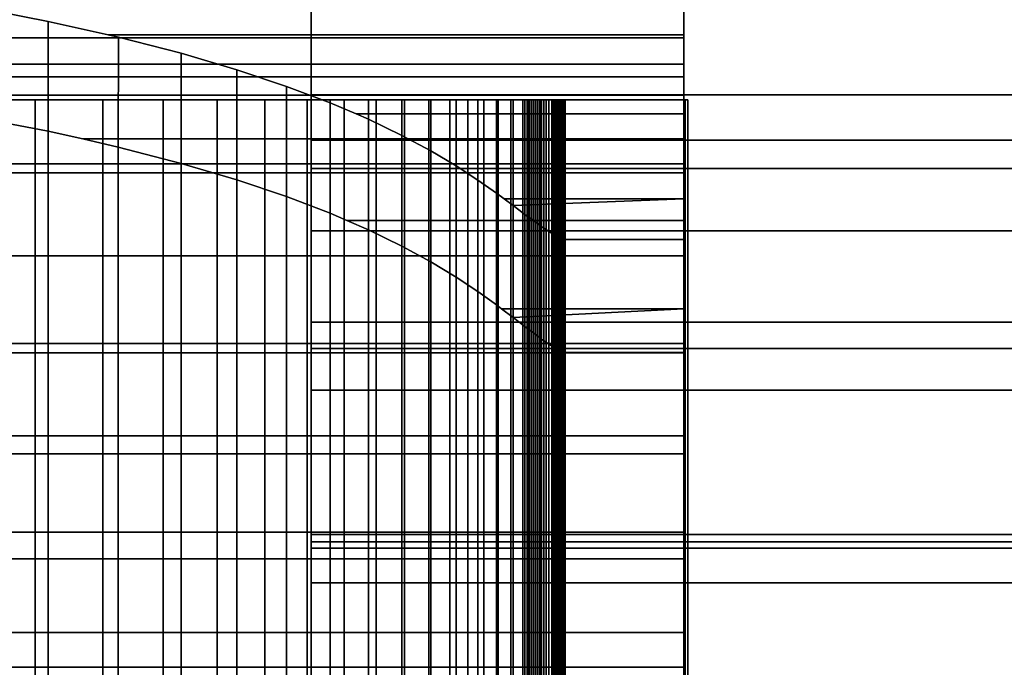
# Model space of a CAD drawing. Units: metres. Extents: x 0.581 to 1.26, y -0.09 to 0.536.
# Drawn here: x 1.105 to 1.129, y 0.411 to 0.427 of the extents above; entities that cross this region are included whole.
import ezdxf
from ezdxf.enums import TextEntityAlignment as Align

# ---------------------------------------------------------------- set-up
doc = ezdxf.new("R2010")
doc.units = ezdxf.units.M
doc.header["$MEASUREMENT"] = 0
for name, color, linetype in [('-Twist opěrák', 7, 'Continuous'), ('-Twist plast', 7, 'Continuous'), ('72_OFML_OFFICE_D3_ANY', 7, 'Continuous')]:
    doc.layers.add(name, color=color, linetype=linetype)
doc.styles.add('PXCAD_STANDARD', font='txt')

# ---------------------------------------------------------------- blocks, each defined once
blk = doc.blocks.new('d31f093e-e50e-48b1-afc9-04fb3802647e')
at = {"layer": '-Twist opěrák'}
for points, invisible_edges in [([(216.411, 200.715, 1041.14), (196.411, 200.715, 1041.14), (196.411, 180.767, 998.864)], 13), ([(216.411, 180.767, 998.864), (216.411, 200.715, 1041.14), (196.411, 180.767, 998.864)], 2), ([(196.411, 175.172, 985.414), (196.411, 180.767, 998.864), (196.411, 200.715, 1041.14)], 12), ([(196.411, 164.552, 958.685), (196.411, 175.172, 985.414), (196.411, 200.715, 1041.14)], 15), ([(196.411, 145.083, 901.869), (196.411, 164.552, 958.685), (196.411, 200.715, 1041.14)], 15), ([(196.411, 114.718, 755.087), (196.411, 145.083, 901.869), (196.411, 200.715, 1041.14)], 15), ([(196.411, 148.231, 836.716), (196.411, 114.718, 755.087), (196.411, 200.715, 1041.14)], 15), ([(196.411, 152.768, 855.664), (196.411, 148.231, 836.716), (196.411, 200.715, 1041.14)], 14), ([(196.411, 157.284, 872.544), (196.411, 152.768, 855.664), (196.411, 200.715, 1041.14)], 14), ([(196.411, 161.474, 886.888), (196.411, 157.284, 872.544), (196.411, 200.715, 1041.14)], 14), ([(196.411, 169.619, 913.86), (196.411, 161.474, 886.888), (196.411, 200.715, 1041.14)], 15), ([(196.411, 174.53, 928.892), (196.411, 169.619, 913.86), (196.411, 200.715, 1041.14)], 14), ([(196.411, 179.651, 943.261), (196.411, 174.53, 928.892), (196.411, 200.715, 1041.14)], 14), ([(196.411, 184.865, 956.905), (196.411, 179.651, 943.261), (196.411, 200.715, 1041.14)], 14), ([(196.411, 198.389, 477.283), (196.411, 187.158, 448.878), (196.411, 177.418, 437.224)], 15), ([(196.411, 195.016, 513.386), (196.411, 198.389, 477.283), (196.411, 177.418, 437.224)], 15), ([(196.411, 178.956, 546.594), (196.411, 185.488, 533.52), (196.411, 195.016, 513.386)], 14), ([(196.411, 178.956, 546.594), (196.411, 195.016, 513.386), (196.411, 177.418, 437.224)], 15), ([(196.411, 187.158, 448.878), (196.411, 183.157, 443.565), (196.411, 177.418, 437.224)], 12), ([(196.411, 178.956, 546.594), (216.411, 178.956, 546.594), (216.411, 185.488, 533.52)], 12), ([(216.411, 185.488, 533.52), (196.411, 185.488, 533.52), (196.411, 178.956, 546.594)], 12), ([(196.411, 184.865, 956.905), (216.411, 184.865, 956.905), (216.411, 179.651, 943.261)], 12), ([(216.411, 179.651, 943.261), (196.411, 179.651, 943.261), (196.411, 184.865, 956.905)], 12), ([(196.411, 183.157, 443.565), (216.411, 183.157, 443.565), (216.411, 177.418, 437.224)], 12), ([(216.411, 177.418, 437.224), (196.411, 177.418, 437.224), (196.411, 183.157, 443.565)], 12), ([(187.769, 155.644, 533.022), (189.619, 155.38, 533.679), (189.619, 180.644, 533.679)], 12), ([(189.619, 180.644, 533.679), (187.769, 180.644, 533.022), (187.769, 155.644, 533.022)], 12), ([(189.944, 180.644, 532.735), (188.028, 180.644, 532.054), (187.769, 180.644, 533.022)], 14), ([(189.944, 180.644, 532.735), (187.769, 180.644, 533.022), (189.619, 180.644, 533.679)], 13), ([(189.944, 155.38, 532.735), (188.028, 155.644, 532.054), (188.028, 180.644, 532.054)], 12), ([(188.028, 180.644, 532.054), (189.944, 180.644, 532.735), (189.944, 155.38, 532.735)], 12), ([(189.619, 155.38, 533.679), (191.282, 155.047, 534.359), (191.282, 180.644, 534.359)], 12), ([(191.282, 180.644, 534.359), (189.619, 180.644, 533.679), (189.619, 155.38, 533.679)], 12), ([(191.667, 180.644, 533.438), (189.944, 180.644, 532.735), (189.619, 180.644, 533.679)], 14), ([(191.667, 180.644, 533.438), (189.619, 180.644, 533.679), (191.282, 180.644, 534.359)], 13), ([(191.667, 155.047, 533.438), (189.944, 155.38, 532.735), (189.944, 180.644, 532.735)], 12), ([(189.944, 180.644, 532.735), (191.667, 180.644, 533.438), (191.667, 155.047, 533.438)], 12), ([(191.282, 155.047, 534.359), (192.771, 154.731, 535.056), (192.771, 180.644, 535.056)], 12), ([(192.771, 180.644, 535.056), (191.282, 180.644, 534.359), (191.282, 155.047, 534.359)], 12), ([(193.21, 180.644, 534.158), (191.667, 180.644, 533.438), (191.282, 180.644, 534.359)], 14), ([(193.21, 180.644, 534.158), (191.282, 180.644, 534.359), (192.771, 180.644, 535.056)], 13), ([(193.21, 154.731, 534.158), (191.667, 155.047, 533.438), (191.667, 180.644, 533.438)], 12), ([(191.667, 180.644, 533.438), (193.21, 180.644, 534.158), (193.21, 154.731, 534.158)], 12), ([(192.771, 154.731, 535.056), (194.098, 154.467, 535.763), (194.098, 180.644, 535.763)], 12), ([(194.098, 180.644, 535.763), (192.771, 180.644, 535.056), (192.771, 154.731, 535.056)], 12), ([(194.584, 180.644, 534.889), (193.21, 180.644, 534.158), (192.771, 180.644, 535.056)], 14), ([(194.584, 180.644, 534.889), (192.771, 180.644, 535.056), (194.098, 180.644, 535.763)], 13), ([(194.584, 154.467, 534.889), (193.21, 154.731, 534.158), (193.21, 180.644, 534.158)], 12), ([(193.21, 180.644, 534.158), (194.584, 180.644, 534.889), (194.584, 154.467, 534.889)], 12), ([(194.098, 154.467, 535.763), (195.273, 154.151, 536.474), (195.273, 180.644, 536.474)], 12), ([(195.273, 180.644, 536.474), (194.098, 180.644, 535.763), (194.098, 154.467, 535.763)], 12), ([(195.802, 180.644, 535.623), (194.584, 180.644, 534.889), (194.098, 180.644, 535.763)], 14), ([(195.802, 180.644, 535.623), (194.098, 180.644, 535.763), (195.273, 180.644, 536.474)], 13), ([(195.802, 154.151, 535.623), (194.584, 154.467, 534.889), (194.584, 180.644, 534.889)], 12), ([(194.584, 180.644, 534.889), (195.802, 180.644, 535.623), (195.802, 154.151, 535.623)], 12), ([(195.273, 154.151, 536.474), (196.309, 153.764, 537.183), (196.309, 180.644, 537.183)], 12), ([(196.309, 180.644, 537.183), (195.273, 180.644, 536.474), (195.273, 154.151, 536.474)], 12), ([(196.875, 180.644, 536.354), (195.802, 180.644, 535.623), (195.273, 180.644, 536.474)], 14), ([(196.875, 180.644, 536.354), (195.273, 180.644, 536.474), (196.309, 180.644, 537.183)], 13), ([(196.875, 153.764, 536.354), (195.802, 154.151, 535.623), (195.802, 180.644, 535.623)], 12), ([(195.802, 180.644, 535.623), (196.875, 180.644, 536.354), (196.875, 153.764, 536.354)], 12), ([(196.309, 153.764, 537.183), (197.218, 153.465, 537.884), (197.218, 180.644, 537.884)], 12), ([(197.218, 180.644, 537.884), (196.309, 180.644, 537.183), (196.309, 153.764, 537.183)], 12), ([(197.817, 180.644, 537.077), (196.875, 180.644, 536.354), (196.309, 180.644, 537.183)], 14), ([(197.817, 180.644, 537.077), (196.309, 180.644, 537.183), (197.218, 180.644, 537.884)], 13), ([(196.411, 175.172, 985.414), (216.411, 175.172, 985.414), (216.411, 180.767, 998.864)], 12), ([(216.411, 180.767, 998.864), (196.411, 180.767, 998.864), (196.411, 175.172, 985.414)], 12), ([(197.817, 153.465, 537.077), (196.875, 153.764, 536.354), (196.875, 180.644, 536.354)], 12), ([(196.875, 180.644, 536.354), (197.817, 180.644, 537.077), (197.817, 153.465, 537.077)], 12), ([(197.218, 153.465, 537.884), (198.011, 153.236, 538.57), (198.011, 180.644, 538.57)], 12), ([(198.011, 180.644, 538.57), (197.218, 180.644, 537.884), (197.218, 153.465, 537.884)], 12), ([(198.639, 180.644, 537.784), (197.817, 180.644, 537.077), (197.218, 180.644, 537.884)], 14), ([(198.639, 180.644, 537.784), (197.218, 180.644, 537.884), (198.011, 180.644, 538.57)], 13), ([(198.639, 153.177, 537.784), (197.817, 153.465, 537.077), (197.817, 180.644, 537.077)], 12), ([(197.817, 180.644, 537.077), (198.639, 180.644, 537.784), (198.639, 153.177, 537.784)], 12), ([(198.011, 153.236, 538.57), (198.701, 152.994, 539.235), (198.701, 180.644, 539.235)], 12), ([(198.701, 180.644, 539.235), (198.011, 180.644, 538.57), (198.011, 153.236, 538.57)], 12), ([(199.353, 180.644, 538.468), (198.639, 180.644, 537.784), (198.011, 180.644, 538.57)], 14), ([(199.353, 180.644, 538.468), (198.011, 180.644, 538.57), (198.701, 180.644, 539.235)], 13), ([(199.353, 152.92, 538.468), (198.639, 153.177, 537.784), (198.639, 180.644, 537.784)], 12), ([(198.639, 180.644, 537.784), (199.353, 180.644, 538.468), (199.353, 152.92, 538.468)], 12), ([(198.701, 152.994, 539.235), (199.298, 152.79, 539.873), (199.298, 180.644, 539.873)], 12), ([(199.298, 180.644, 539.873), (198.701, 180.644, 539.235), (198.701, 152.994, 539.235)], 12), ([(199.971, 180.644, 539.125), (199.353, 180.644, 538.468), (198.701, 180.644, 539.235)], 14), ([(199.971, 180.644, 539.125), (198.701, 180.644, 539.235), (199.298, 180.644, 539.873)], 13), ([(199.298, 152.79, 539.873), (199.815, 152.604, 540.477), (199.815, 180.644, 540.477)], 12), ([(199.815, 180.644, 540.477), (199.298, 180.644, 539.873), (199.298, 152.79, 539.873)], 12), ([(200.505, 180.644, 539.747), (199.971, 180.644, 539.125), (199.298, 180.644, 539.873)], 14), ([(200.505, 180.644, 539.747), (199.298, 180.644, 539.873), (199.815, 180.644, 540.477)], 13), ([(199.971, 152.604, 539.125), (199.353, 152.92, 538.468), (199.353, 180.644, 538.468)], 12), ([(199.353, 180.644, 538.468), (199.971, 180.644, 539.125), (199.971, 152.604, 539.125)], 12), ([(199.815, 152.604, 540.477), (200.264, 152.401, 541.042), (200.264, 180.644, 541.042)], 12), ([(200.264, 180.644, 541.042), (199.815, 180.644, 540.477), (199.815, 152.604, 540.477)], 12), ([(200.968, 180.644, 540.327), (200.505, 180.644, 539.747), (199.815, 180.644, 540.477)], 14), ([(200.968, 180.644, 540.327), (199.815, 180.644, 540.477), (200.264, 180.644, 541.042)], 13), ([(200.505, 152.401, 539.747), (199.971, 152.604, 539.125), (199.971, 180.644, 539.125)], 12), ([(199.971, 180.644, 539.125), (200.505, 180.644, 539.747), (200.505, 152.401, 539.747)], 12), ([(200.264, 152.401, 541.042), (200.656, 152.243, 541.562), (200.656, 180.644, 541.562)], 12), ([(200.656, 180.644, 541.562), (200.264, 180.644, 541.042), (200.264, 152.401, 541.042)], 12), ([(201.372, 180.644, 540.859), (200.968, 180.644, 540.327), (200.264, 180.644, 541.042)], 14), ([(201.372, 180.644, 540.859), (200.264, 180.644, 541.042), (200.656, 180.644, 541.562)], 13), ([(200.968, 152.243, 540.327), (200.505, 152.401, 539.747), (200.505, 180.644, 539.747)], 12), ([(200.505, 180.644, 539.747), (200.968, 180.644, 540.327), (200.968, 152.243, 540.327)], 12), ([(200.656, 152.243, 541.562), (201.003, 152.243, 542.029), (201.003, 180.644, 542.029)], 12), ([(201.003, 180.644, 542.029), (200.656, 180.644, 541.562), (200.656, 152.243, 541.562)], 12), ([(201.728, 180.644, 541.338), (201.372, 180.644, 540.859), (200.656, 180.644, 541.562)], 14), ([(201.728, 180.644, 541.338), (200.656, 180.644, 541.562), (201.003, 180.644, 542.029)], 13), ([(201.372, 152.086, 540.859), (200.968, 152.243, 540.327), (200.968, 180.644, 540.327)], 12), ([(200.968, 180.644, 540.327), (201.372, 180.644, 540.859), (201.372, 152.086, 540.859)], 12), ([(201.003, 152.243, 542.029), (201.317, 152.086, 542.438), (201.317, 180.644, 542.438)], 12), ([(201.317, 180.644, 542.438), (201.003, 180.644, 542.029), (201.003, 152.243, 542.029)], 12), ([(202.049, 180.644, 541.756), (201.728, 180.644, 541.338), (201.003, 180.644, 542.029)], 14), ([(202.049, 180.644, 541.756), (201.003, 180.644, 542.029), (201.317, 180.644, 542.438)], 13), ([(201.317, 152.086, 542.438), (201.61, 151.875, 542.782), (201.61, 180.644, 542.782)], 12), ([(201.61, 180.644, 542.782), (201.317, 180.644, 542.438), (201.317, 152.086, 542.438)], 12), ([(202.348, 180.644, 542.106), (202.049, 180.644, 541.756), (201.317, 180.644, 542.438)], 14), ([(202.348, 180.644, 542.106), (201.317, 180.644, 542.438), (201.61, 180.644, 542.782)], 13), ([(201.728, 151.875, 541.338), (201.372, 152.086, 540.859), (201.372, 180.644, 540.859)], 12), ([(201.372, 180.644, 540.859), (201.728, 180.644, 541.338), (201.728, 151.875, 541.338)], 12), ([(201.61, 151.875, 542.782), (201.666, 151.875, 542.843), (201.666, 180.644, 542.843)], 12), ([(201.666, 180.644, 542.843), (201.61, 180.644, 542.782), (201.61, 151.875, 542.782)], 12), ([(202.381, 180.644, 542.143), (202.348, 180.644, 542.106), (201.61, 180.644, 542.782)], 14), ([(202.381, 180.644, 542.143), (201.61, 180.644, 542.782), (201.666, 180.644, 542.843)], 13), ([(201.666, 151.875, 542.843), (201.719, 151.875, 542.901), (201.719, 180.644, 542.901)], 12), ([(201.719, 180.644, 542.901), (201.666, 180.644, 542.843), (201.666, 151.875, 542.843)], 12), ([(202.411, 180.644, 542.176), (202.381, 180.644, 542.143), (201.666, 180.644, 542.843)], 14), ([(202.437, 180.644, 542.206), (202.411, 180.644, 542.176), (201.666, 180.644, 542.843)], 14), ([(202.437, 180.644, 542.206), (201.666, 180.644, 542.843), (201.719, 180.644, 542.901)], 13), ([(201.719, 151.875, 542.901), (201.77, 151.875, 542.956), (201.77, 180.644, 542.956)], 12), ([(201.77, 180.644, 542.956), (201.719, 180.644, 542.901), (201.719, 151.875, 542.901)], 12), ([(202.459, 180.644, 542.232), (202.437, 180.644, 542.206), (201.719, 180.644, 542.901)], 14), ([(202.479, 180.644, 542.255), (202.459, 180.644, 542.232), (201.719, 180.644, 542.901)], 14), ([(202.479, 180.644, 542.255), (201.719, 180.644, 542.901), (201.77, 180.644, 542.956)], 13), ([(202.049, 151.875, 541.756), (201.728, 151.875, 541.338), (201.728, 180.644, 541.338)], 12), ([(201.728, 180.644, 541.338), (202.049, 180.644, 541.756), (202.049, 151.875, 541.756)], 12), ([(201.77, 151.875, 542.956), (201.819, 151.875, 543.008), (201.819, 180.644, 543.008)], 12), ([(201.819, 180.644, 543.008), (201.77, 180.644, 542.956), (201.77, 151.875, 542.956)], 12), ([(202.497, 180.644, 542.275), (202.479, 180.644, 542.255), (201.77, 180.644, 542.956)], 14), ([(202.513, 180.644, 542.292), (202.497, 180.644, 542.275), (201.77, 180.644, 542.956)], 14), ([(202.513, 180.644, 542.292), (201.77, 180.644, 542.956), (201.819, 180.644, 543.008)], 13), ([(201.819, 151.875, 543.008), (201.867, 151.875, 543.057), (201.867, 180.644, 543.057)], 12), ([(201.867, 180.644, 543.057), (201.819, 180.644, 543.008), (201.819, 151.875, 543.008)], 12), ([(202.527, 180.644, 542.306), (202.513, 180.644, 542.292), (201.819, 180.644, 543.008)], 14), ([(202.527, 180.644, 542.306), (201.819, 180.644, 543.008), (201.867, 180.644, 543.057)], 13), ([(201.867, 151.875, 543.057), (201.916, 151.875, 543.102), (201.916, 180.644, 543.102)], 12), ([(201.916, 180.644, 543.102), (201.867, 180.644, 543.057), (201.867, 151.875, 543.057)], 12), ([(202.541, 180.644, 542.319), (202.527, 180.644, 542.306), (201.867, 180.644, 543.057)], 14), ([(202.554, 180.644, 542.329), (202.541, 180.644, 542.319), (201.867, 180.644, 543.057)], 14), ([(202.554, 180.644, 542.329), (201.867, 180.644, 543.057), (201.916, 180.644, 543.102)], 13), ([(201.916, 151.875, 543.102), (201.965, 151.875, 543.143), (201.965, 180.644, 543.143)], 12), ([(201.965, 180.644, 543.143), (201.916, 180.644, 543.102), (201.916, 151.875, 543.102)], 12), ([(202.554, 180.644, 542.329), (201.916, 180.644, 543.102), (201.965, 180.644, 543.143)], 13), ([(201.965, 151.875, 543.143), (202.016, 151.875, 543.181), (202.016, 180.644, 543.181)], 12), ([(202.016, 180.644, 543.181), (201.965, 180.644, 543.143), (201.965, 151.875, 543.143)], 12), ([(202.568, 180.644, 542.337), (202.554, 180.644, 542.329), (201.965, 180.644, 543.143)], 14), ([(202.568, 180.644, 542.337), (201.965, 180.644, 543.143), (202.016, 180.644, 543.181)], 13), ([(202.016, 151.875, 543.181), (202.07, 151.875, 543.216), (202.07, 180.644, 543.216)], 12), ([(202.07, 180.644, 543.216), (202.016, 180.644, 543.181), (202.016, 151.875, 543.181)], 12), ([(202.568, 180.644, 542.337), (202.016, 180.644, 543.181), (202.07, 180.644, 543.216)], 13), ([(202.348, 151.875, 542.106), (202.049, 151.875, 541.756), (202.049, 180.644, 541.756)], 12), ([(202.049, 180.644, 541.756), (202.348, 180.644, 542.106), (202.348, 151.875, 542.106)], 12), ([(202.07, 151.875, 543.216), (202.127, 151.875, 543.247), (202.127, 180.644, 543.247)], 12), ([(202.127, 180.644, 543.247), (202.07, 180.644, 543.216), (202.07, 151.875, 543.216)], 12), ([(202.568, 180.644, 542.337), (202.07, 180.644, 543.216), (202.127, 180.644, 543.247)], 13), ([(202.127, 151.875, 543.247), (202.188, 151.875, 543.274), (202.188, 180.644, 543.274)], 12), ([(202.188, 180.644, 543.274), (202.127, 180.644, 543.247), (202.127, 151.875, 543.247)], 12), ([(202.582, 180.644, 542.343), (202.568, 180.644, 542.337), (202.127, 180.644, 543.247)], 14), ([(202.582, 180.644, 542.343), (202.127, 180.644, 543.247), (202.188, 180.644, 543.274)], 13), ([(202.188, 151.875, 543.274), (202.255, 151.875, 543.298), (202.255, 180.644, 543.298)], 12), ([(202.255, 180.644, 543.298), (202.188, 180.644, 543.274), (202.188, 151.875, 543.274)], 12), ([(202.582, 180.644, 542.343), (202.188, 180.644, 543.274), (202.255, 180.644, 543.298)], 13), ([(202.255, 151.875, 543.298), (202.328, 151.875, 543.318), (202.328, 180.644, 543.318)], 12), ([(202.328, 180.644, 543.318), (202.255, 180.644, 543.298), (202.255, 151.875, 543.298)], 12), ([(202.597, 180.644, 542.348), (202.582, 180.644, 542.343), (202.255, 180.644, 543.298)], 14), ([(202.597, 180.644, 542.348), (202.255, 180.644, 543.298), (202.328, 180.644, 543.318)], 13), ([(202.328, 151.875, 543.318), (202.407, 151.875, 543.334), (202.407, 180.644, 543.334)], 12), ([(202.407, 180.644, 543.334), (202.328, 180.644, 543.318), (202.328, 151.875, 543.318)], 12), ([(202.614, 180.644, 542.352), (202.597, 180.644, 542.348), (202.328, 180.644, 543.318)], 14), ([(202.614, 180.644, 542.352), (202.328, 180.644, 543.318), (202.407, 180.644, 543.334)], 13), ([(202.381, 151.875, 542.143), (202.348, 151.875, 542.106), (202.348, 180.644, 542.106)], 12), ([(202.348, 180.644, 542.106), (202.381, 180.644, 542.143), (202.381, 151.875, 542.143)], 12), ([(202.411, 151.875, 542.176), (202.381, 151.875, 542.143), (202.381, 180.644, 542.143)], 12), ([(202.381, 180.644, 542.143), (202.411, 180.644, 542.176), (202.411, 151.875, 542.176)], 12), ([(202.407, 151.875, 543.334), (202.494, 151.875, 543.346), (202.494, 180.644, 543.346)], 12), ([(202.494, 180.644, 543.346), (202.407, 180.644, 543.334), (202.407, 151.875, 543.334)], 12), ([(202.632, 180.644, 542.354), (202.614, 180.644, 542.352), (202.407, 180.644, 543.334)], 14), ([(202.632, 180.644, 542.354), (202.407, 180.644, 543.334), (202.494, 180.644, 543.346)], 13), ([(202.437, 151.875, 542.206), (202.411, 151.875, 542.176), (202.411, 180.644, 542.176)], 12), ([(202.411, 180.644, 542.176), (202.437, 180.644, 542.206), (202.437, 151.875, 542.206)], 12), ([(202.459, 151.875, 542.232), (202.437, 151.875, 542.206), (202.437, 180.644, 542.206)], 12), ([(202.437, 180.644, 542.206), (202.459, 180.644, 542.232), (202.459, 151.875, 542.232)], 12), ([(202.479, 151.875, 542.255), (202.459, 151.875, 542.232), (202.459, 180.644, 542.232)], 12), ([(202.459, 180.644, 542.232), (202.479, 180.644, 542.255), (202.479, 151.875, 542.255)], 12), ([(202.497, 151.875, 542.275), (202.479, 151.875, 542.255), (202.479, 180.644, 542.255)], 12), ([(202.479, 180.644, 542.255), (202.497, 180.644, 542.275), (202.497, 151.875, 542.275)], 12), ([(202.494, 151.875, 543.346), (202.59, 151.875, 543.354), (202.59, 180.644, 543.354)], 12), ([(202.59, 180.644, 543.354), (202.494, 180.644, 543.346), (202.494, 151.875, 543.346)], 12), ([(202.653, 180.644, 542.356), (202.632, 180.644, 542.354), (202.494, 180.644, 543.346)], 14), ([(202.653, 180.644, 542.356), (202.494, 180.644, 543.346), (202.59, 180.644, 543.354)], 13), ([(202.513, 151.875, 542.292), (202.497, 151.875, 542.275), (202.497, 180.644, 542.275)], 12), ([(202.497, 180.644, 542.275), (202.513, 180.644, 542.292), (202.513, 151.875, 542.292)], 12), ([(202.527, 151.875, 542.306), (202.513, 151.875, 542.292), (202.513, 180.644, 542.292)], 12), ([(202.513, 180.644, 542.292), (202.527, 180.644, 542.306), (202.527, 151.875, 542.306)], 12), ([(202.541, 151.875, 542.319), (202.527, 151.875, 542.306), (202.527, 180.644, 542.306)], 12), ([(202.527, 180.644, 542.306), (202.541, 180.644, 542.319), (202.541, 151.875, 542.319)], 12), ([(202.554, 151.875, 542.329), (202.541, 151.875, 542.319), (202.541, 180.644, 542.319)], 12), ([(202.541, 180.644, 542.319), (202.554, 180.644, 542.329), (202.554, 151.875, 542.329)], 12), ([(202.568, 151.875, 542.337), (202.554, 151.875, 542.329), (202.554, 180.644, 542.329)], 12), ([(202.554, 180.644, 542.329), (202.568, 180.644, 542.337), (202.568, 151.875, 542.337)], 12), ([(202.582, 151.875, 542.343), (202.568, 151.875, 542.337), (202.568, 180.644, 542.337)], 12), ([(202.568, 180.644, 542.337), (202.582, 180.644, 542.343), (202.582, 151.875, 542.343)], 12), ([(202.597, 151.875, 542.348), (202.582, 151.875, 542.343), (202.582, 180.644, 542.343)], 12), ([(202.582, 180.644, 542.343), (202.597, 180.644, 542.348), (202.597, 151.875, 542.348)], 12), ([(202.59, 151.875, 543.354), (205.608, 151.354, 543.348), (205.608, 180.644, 543.348)], 12), ([(205.608, 180.644, 543.348), (202.59, 180.644, 543.354), (202.59, 151.875, 543.354)], 12), ([(202.653, 180.644, 542.356), (202.59, 180.644, 543.354), (205.608, 180.644, 543.348)], 13), ([(202.614, 151.875, 542.352), (202.597, 151.875, 542.348), (202.597, 180.644, 542.348)], 12), ([(202.597, 180.644, 542.348), (202.614, 180.644, 542.352), (202.614, 151.875, 542.352)], 12), ([(202.632, 151.875, 542.354), (202.614, 151.875, 542.352), (202.614, 180.644, 542.352)], 12), ([(202.614, 180.644, 542.352), (202.632, 180.644, 542.354), (202.632, 151.875, 542.354)], 12), ([(202.653, 151.875, 542.356), (202.632, 151.875, 542.354), (202.632, 180.644, 542.354)], 12), ([(202.632, 180.644, 542.354), (202.653, 180.644, 542.356), (202.653, 151.875, 542.356)], 12), ([(205.668, 151.354, 542.349), (202.653, 151.875, 542.356), (202.653, 180.644, 542.356)], 12), ([(202.653, 180.644, 542.356), (205.668, 180.644, 542.349), (205.668, 151.354, 542.349)], 12), ([(202.653, 180.644, 542.356), (205.608, 180.644, 543.348), (205.668, 180.644, 542.349)], 1), ([(205.608, 151.354, 543.348), (205.668, 151.354, 542.349), (205.668, 180.644, 542.349)], 12), ([(205.668, 180.644, 542.349), (205.608, 180.644, 543.348), (205.608, 151.354, 543.348)], 12), ([(196.411, 179.651, 943.261), (216.411, 179.651, 943.261), (216.411, 174.53, 928.892)], 12), ([(216.411, 174.53, 928.892), (196.411, 174.53, 928.892), (196.411, 179.651, 943.261)], 12), ([(196.411, 173.503, 558.175), (216.411, 173.503, 558.175), (216.411, 178.956, 546.594)], 12), ([(216.411, 178.956, 546.594), (196.411, 178.956, 546.594), (196.411, 173.503, 558.175)], 12), ([(196.411, 173.503, 558.175), (196.411, 178.956, 546.594), (196.411, 177.418, 437.224)], 14), ([(196.411, 177.418, 437.224), (216.411, 177.418, 437.224), (216.411, 169.949, 430.574)], 12), ([(216.411, 169.949, 430.574), (196.411, 169.949, 430.574), (196.411, 177.418, 437.224)], 12), ([(196.411, 177.418, 437.224), (196.411, 169.949, 430.574), (196.411, 160.758, 424.333)], 12), ([(196.411, 177.418, 437.224), (196.411, 160.758, 424.333), (196.411, 137.243, 415.951)], 15), ([(196.411, 177.418, 437.224), (196.411, 137.243, 415.951), (196.411, 116.756, 417.585)], 15), ([(196.411, 177.418, 437.224), (196.411, 116.756, 417.585), (196.411, 109.014, 440.706)], 15), ([(196.411, 177.418, 437.224), (196.411, 109.014, 440.706), (196.411, 144.658, 457.321)], 15), ([(196.411, 177.418, 437.224), (196.411, 144.658, 457.321), (196.411, 152.122, 461.178)], 15), ([(196.411, 177.418, 437.224), (196.411, 152.122, 461.178), (196.411, 157.647, 465.091)], 13), ([(196.411, 177.418, 437.224), (196.411, 157.647, 465.091), (196.411, 162.687, 471.148)], 13), ([(196.411, 177.418, 437.224), (196.411, 162.687, 471.148), (196.411, 165.983, 479.964)], 13), ([(196.411, 177.418, 437.224), (196.411, 165.983, 479.964), (196.411, 166.277, 492.155)], 13), ([(196.411, 177.418, 437.224), (196.411, 166.277, 492.155), (196.411, 114.718, 755.087)], 15), ([(196.411, 168.761, 568.999), (196.411, 173.503, 558.175), (196.411, 177.418, 437.224)], 14), ([(196.411, 164.365, 579.802), (196.411, 168.761, 568.999), (196.411, 177.418, 437.224)], 14), ([(196.411, 159.947, 591.322), (196.411, 164.365, 579.802), (196.411, 177.418, 437.224)], 14), ([(196.411, 155.139, 604.293), (196.411, 159.947, 591.322), (196.411, 177.418, 437.224)], 14), ([(196.411, 145.785, 638.315), (196.411, 155.139, 604.293), (196.411, 177.418, 437.224)], 14), ([(196.411, 139.815, 669.211), (196.411, 145.785, 638.315), (196.411, 177.418, 437.224)], 14), ([(196.411, 139.815, 669.211), (196.411, 177.418, 437.224), (196.411, 114.718, 755.087)], 15), ([(196.411, 169.773, 972.069), (216.411, 169.773, 972.069), (216.411, 175.172, 985.414)], 12), ([(216.411, 175.172, 985.414), (196.411, 175.172, 985.414), (196.411, 169.773, 972.069)], 12), ([(196.411, 164.552, 958.685), (196.411, 169.773, 972.069), (196.411, 175.172, 985.414)], 12), ([(196.411, 174.53, 928.892), (216.411, 174.53, 928.892), (216.411, 169.619, 913.86)], 12), ([(216.411, 169.619, 913.86), (196.411, 169.619, 913.86), (196.411, 174.53, 928.892)], 12), ([(196.411, 168.761, 568.999), (216.411, 168.761, 568.999), (216.411, 173.503, 558.175)], 12), ([(216.411, 173.503, 558.175), (196.411, 173.503, 558.175), (196.411, 168.761, 568.999)], 12), ([(196.411, 169.949, 430.574), (216.411, 169.949, 430.574), (216.411, 160.758, 424.333)], 12), ([(216.411, 160.758, 424.333), (196.411, 160.758, 424.333), (196.411, 169.949, 430.574)], 12), ([(196.411, 164.552, 958.685), (216.411, 164.552, 958.685), (216.411, 169.773, 972.069)], 12), ([(216.411, 169.773, 972.069), (196.411, 169.773, 972.069), (196.411, 164.552, 958.685)], 12), ([(196.411, 169.619, 913.86), (216.411, 169.619, 913.86), (216.411, 165.033, 898.229)], 12), ([(216.411, 165.033, 898.229), (196.411, 165.033, 898.229), (196.411, 169.619, 913.86)], 12), ([(196.411, 169.619, 913.86), (196.411, 165.033, 898.229), (196.411, 161.474, 886.888)], 12), ([(196.411, 164.365, 579.802), (216.411, 164.365, 579.802), (216.411, 168.761, 568.999)], 12), ([(216.411, 168.761, 568.999), (196.411, 168.761, 568.999), (196.411, 164.365, 579.802)], 12)]:
    blk.add_3dface(points, dxfattribs=dict(at, invisible_edges=invisible_edges))
at = {"layer": '-Twist plast'}
for points, invisible_edges in [([(205.573, 183.463, 455.333), (205.573, 182.168, 453.42), (205.573, 184.691, 451.788)], 12), ([(205.573, 183.218, 449.754), (205.573, 184.691, 451.788), (205.573, 182.168, 453.42)], 12), ([(205.573, 184.05, 530.04), (183.241, 183.475, 531.088), (205.573, 182.243, 533.337)], 3), ([(205.573, 181.521, 529.704), (205.573, 184.05, 530.04), (205.573, 182.243, 533.337)], 12), ([(205.573, 184.05, 530.04), (205.573, 181.521, 529.704), (205.573, 183.2, 526.525)], 12), ([(-192.427, 183.463, 455.333), (-192.427, 182.168, 453.42), (205.573, 182.168, 453.42)], 12), ([(205.573, 182.168, 453.42), (205.573, 183.463, 455.333), (-192.427, 183.463, 455.333)], 12), ([(183.241, 183.475, 531.088), (188.028, 182.946, 532.054), (205.573, 182.243, 533.337)], 14), ([(-192.427, 181.209, 446.873), (-192.427, 183.218, 449.754), (205.573, 183.218, 449.754)], 12), ([(205.573, 183.218, 449.754), (205.573, 181.209, 446.873), (-192.427, 181.209, 446.873)], 12), ([(205.573, 183.2, 526.525), (205.573, 181.521, 529.704), (161.865, 182.966, 526.969)], 14), ([(205.573, 183.218, 449.754), (205.573, 180.761, 451.478), (205.573, 178.849, 448.734)], 12), ([(205.573, 178.849, 448.734), (205.573, 181.209, 446.873), (205.573, 183.218, 449.754)], 12), ([(205.573, 182.168, 453.42), (205.573, 180.761, 451.478), (205.573, 183.218, 449.754)], 12), ([(205.573, 181.521, 529.704), (167.506, 182.41, 528.02), (161.865, 182.966, 526.969)], 13), ([(188.028, 182.946, 532.054), (189.944, 182.573, 532.735), (205.573, 182.243, 533.337)], 14), ([(188.028, 182.946, 532.054), (188.028, 180.241, 532.054), (189.944, 179.87, 532.735)], 12), ([(189.944, 179.87, 532.735), (189.944, 182.573, 532.735), (188.028, 182.946, 532.054)], 12), ([(189.944, 179.87, 532.735), (191.419, 182.243, 533.337), (189.944, 182.573, 532.735)], 1), ([(189.944, 182.573, 532.735), (191.419, 182.243, 533.337), (205.573, 182.243, 533.337)], 12), ([(205.573, 181.521, 529.704), (172.961, 181.86, 529.063), (167.506, 182.41, 528.02)], 13), ([(-192.427, 182.168, 453.42), (-192.427, 180.761, 451.478), (205.573, 180.761, 451.478)], 12), ([(205.573, 180.761, 451.478), (205.573, 182.168, 453.42), (-192.427, 182.168, 453.42)], 12), ([(189.944, 179.87, 532.735), (190.792, 179.681, 533.081), (191.419, 182.243, 533.337)], 14), ([(190.792, 179.681, 533.081), (191.674, 182.186, 533.441), (191.419, 182.243, 533.337)], 13), ([(190.792, 179.681, 533.081), (191.667, 179.482, 533.438), (191.674, 182.186, 533.441)], 12), ([(205.573, 182.243, 533.337), (191.419, 182.243, 533.337), (191.674, 182.186, 533.441)], 12), ([(193.21, 181.787, 534.158), (191.674, 182.186, 533.441), (191.667, 179.482, 533.438)], 12), ([(205.573, 182.243, 533.337), (191.674, 182.186, 533.441), (205.573, 180.296, 536.843)], 3), ([(191.674, 182.186, 533.441), (193.21, 181.787, 534.158), (205.573, 180.296, 536.843)], 14), ([(205.573, 179.681, 533.081), (205.573, 182.243, 533.337), (205.573, 180.296, 536.843)], 12), ([(205.573, 182.243, 533.337), (205.573, 179.681, 533.081), (205.573, 181.521, 529.704)], 12), ([(205.573, 181.521, 529.704), (176.243, 181.521, 529.704), (172.961, 181.86, 529.063)], 12), ([(191.667, 179.482, 533.438), (193.21, 179.08, 534.158), (193.21, 181.787, 534.158)], 12), ([(194.584, 181.382, 534.889), (193.21, 181.787, 534.158), (193.21, 179.08, 534.158)], 12), ([(193.21, 181.787, 534.158), (194.584, 181.382, 534.889), (205.573, 180.296, 536.843)], 14), ([(176.243, 181.521, 529.704), (205.573, 181.521, 529.704), (178.213, 181.312, 530.088)], 2), ([(205.573, 181.521, 529.704), (205.573, 179.681, 533.081), (178.213, 181.312, 530.088)], 14), ([(193.21, 179.08, 534.158), (194.584, 178.672, 534.889), (194.584, 181.382, 534.889)], 12), ([(195.802, 180.974, 535.623), (194.584, 181.382, 534.889), (194.584, 178.672, 534.889)], 12), ([(194.584, 181.382, 534.889), (195.802, 180.974, 535.623), (205.573, 180.296, 536.843)], 14), ([(-192.427, 179.068, 444.165), (-192.427, 181.209, 446.873), (205.573, 181.209, 446.873)], 12), ([(205.573, 181.209, 446.873), (205.573, 179.068, 444.165), (-192.427, 179.068, 444.165)], 12), ([(205.573, 179.681, 533.081), (183.241, 180.767, 531.088), (178.213, 181.312, 530.088)], 13), ([(205.573, 181.209, 446.873), (205.573, 178.849, 448.734), (205.573, 176.809, 446.153)], 12), ([(205.573, 176.809, 446.153), (205.573, 179.068, 444.165), (205.573, 181.209, 446.873)], 12), ([(194.584, 178.672, 534.889), (195.802, 178.263, 535.623), (195.802, 180.974, 535.623)], 12), ([(195.802, 180.974, 535.623), (196.875, 180.568, 536.354), (205.573, 180.296, 536.843)], 14), ([(195.802, 180.974, 535.623), (195.802, 178.263, 535.623), (196.875, 177.854, 536.354)], 12), ([(196.875, 177.854, 536.354), (196.875, 180.568, 536.354), (195.802, 180.974, 535.623)], 12), ([(-192.427, 180.761, 451.478), (-192.427, 178.849, 448.734), (205.573, 178.849, 448.734)], 12), ([(205.573, 178.849, 448.734), (205.573, 180.761, 451.478), (-192.427, 180.761, 451.478)], 12), ([(205.573, 179.681, 533.081), (188.028, 180.241, 532.054), (183.241, 180.767, 531.088)], 13), ([(196.875, 177.854, 536.354), (197.513, 180.296, 536.843), (196.875, 180.568, 536.354)], 1), ([(196.875, 180.568, 536.354), (197.513, 180.296, 536.843), (205.573, 180.296, 536.843)], 12), ([(205.573, 179.681, 533.081), (189.944, 179.87, 532.735), (188.028, 180.241, 532.054)], 13), ([(196.875, 177.854, 536.354), (197.289, 177.677, 536.672), (197.513, 180.296, 536.843)], 14), ([(197.289, 177.677, 536.672), (197.817, 180.165, 537.077), (197.513, 180.296, 536.843)], 13), ([(197.289, 177.677, 536.672), (197.817, 177.447, 537.077), (197.817, 180.165, 537.077)], 12), ([(197.817, 180.165, 537.077), (205.573, 180.296, 536.843), (197.513, 180.296, 536.843)], 1), ([(197.817, 180.165, 537.077), (205.573, 178.205, 540.576), (205.573, 180.296, 536.843)], 13), ([(198.639, 179.769, 537.784), (197.817, 180.165, 537.077), (197.817, 177.447, 537.077)], 12), ([(197.817, 180.165, 537.077), (198.639, 179.769, 537.784), (205.573, 178.205, 540.576)], 14), ([(205.573, 177.677, 536.672), (205.573, 180.296, 536.843), (205.573, 178.205, 540.576)], 12), ([(205.573, 180.296, 536.843), (205.573, 177.677, 536.672), (205.573, 179.681, 533.081)], 12), ([(205.573, 179.681, 533.081), (190.792, 179.681, 533.081), (189.944, 179.87, 532.735)], 12), ([(190.792, 179.681, 533.081), (205.573, 179.681, 533.081), (191.667, 179.482, 533.438)], 2), ([(205.573, 179.681, 533.081), (205.573, 177.677, 536.672), (191.667, 179.482, 533.438)], 14), ([(197.817, 177.447, 537.077), (198.639, 177.044, 537.784), (198.639, 179.769, 537.784)], 12), ([(199.353, 179.386, 538.468), (198.639, 179.769, 537.784), (198.639, 177.044, 537.784)], 12), ([(198.639, 179.769, 537.784), (199.353, 179.386, 538.468), (205.573, 178.205, 540.576)], 14), ([(205.573, 177.677, 536.672), (193.21, 179.08, 534.158), (191.667, 179.482, 533.438)], 13), ([(198.639, 177.044, 537.784), (199.353, 176.655, 538.468), (199.353, 179.386, 538.468)], 12), ([(199.971, 179.018, 539.125), (199.353, 179.386, 538.468), (199.353, 176.655, 538.468)], 12), ([(199.353, 179.386, 538.468), (199.971, 179.018, 539.125), (205.573, 178.205, 540.576)], 14), ([(-192.427, 176.804, 441.623), (-192.427, 179.068, 444.165), (205.573, 179.068, 444.165)], 12), ([(205.573, 179.068, 444.165), (205.573, 176.804, 441.623), (-192.427, 176.804, 441.623)], 12), ([(205.573, 177.677, 536.672), (194.584, 178.672, 534.889), (193.21, 179.08, 534.158)], 13), ([(199.353, 176.655, 538.468), (199.971, 176.281, 539.125), (199.971, 179.018, 539.125)], 12), ([(200.505, 178.67, 539.747), (199.971, 179.018, 539.125), (199.971, 176.281, 539.125)], 12), ([(199.971, 179.018, 539.125), (200.505, 178.67, 539.747), (205.573, 178.205, 540.576)], 14), ([(205.573, 179.068, 444.165), (205.573, 176.809, 446.153), (205.573, 174.651, 443.728)], 12), ([(205.573, 174.651, 443.728), (205.573, 176.804, 441.623), (205.573, 179.068, 444.165)], 12), ([(-192.427, 178.849, 448.734), (-192.427, 176.809, 446.153), (205.573, 176.809, 446.153)], 12), ([(205.573, 176.809, 446.153), (205.573, 178.849, 448.734), (-192.427, 178.849, 448.734)], 12), ([(205.573, 177.677, 536.672), (195.802, 178.263, 535.623), (194.584, 178.672, 534.889)], 13), ([(199.971, 176.281, 539.125), (200.505, 175.927, 539.747), (200.505, 178.67, 539.747)], 12), ([(200.505, 178.67, 539.747), (200.968, 178.345, 540.327), (205.573, 178.205, 540.576)], 14), ([(200.505, 178.67, 539.747), (200.505, 175.927, 539.747), (200.968, 175.597, 540.327)], 12), ([(200.968, 175.597, 540.327), (200.968, 178.345, 540.327), (200.505, 178.67, 539.747)], 12), ([(205.573, 177.677, 536.672), (196.875, 177.854, 536.354), (195.802, 178.263, 535.623)], 13), ([(200.968, 175.597, 540.327), (201.157, 178.205, 540.576), (200.968, 178.345, 540.327)], 1), ([(200.968, 178.345, 540.327), (201.157, 178.205, 540.576), (205.573, 178.205, 540.576)], 12), ([(200.968, 175.597, 540.327), (201.092, 175.504, 540.49), (201.157, 178.205, 540.576)], 14), ([(201.092, 175.504, 540.49), (201.372, 178.046, 540.859), (201.157, 178.205, 540.576)], 13), ([(202.675, 177.204, 542.357), (205.573, 178.205, 540.576), (201.372, 178.046, 540.859)], 13), ([(202.675, 177.204, 542.357), (205.573, 177.208, 542.35), (205.573, 178.205, 540.576)], 12), ([(205.573, 175.504, 540.49), (205.573, 178.205, 540.576), (205.573, 177.208, 542.35)], 12), ([(205.573, 178.205, 540.576), (205.573, 175.504, 540.49), (205.573, 177.677, 536.672)], 12), ([(201.092, 175.504, 540.49), (201.372, 175.291, 540.859), (201.372, 178.046, 540.859)], 12), ([(201.728, 177.777, 541.338), (201.372, 178.046, 540.859), (201.372, 175.291, 540.859)], 12), ([(202.675, 177.204, 542.357), (201.372, 178.046, 540.859), (201.728, 177.777, 541.338)], 13), ([(205.573, 177.677, 536.672), (197.289, 177.677, 536.672), (196.875, 177.854, 536.354)], 12), ([(201.372, 175.291, 540.859), (201.728, 175.015, 541.338), (201.728, 177.777, 541.338)], 12), ([(202.049, 177.542, 541.756), (201.728, 177.777, 541.338), (201.728, 175.015, 541.338)], 12), ([(202.675, 177.204, 542.357), (201.728, 177.777, 541.338), (202.049, 177.542, 541.756)], 13), ([(197.289, 177.677, 536.672), (205.573, 177.677, 536.672), (197.817, 177.447, 537.077)], 2), ([(205.573, 177.677, 536.672), (205.573, 175.504, 540.49), (197.817, 177.447, 537.077)], 14), ([(201.728, 175.015, 541.338), (202.049, 174.774, 541.756), (202.049, 177.542, 541.756)], 12), ([(202.347, 177.345, 542.106), (202.049, 177.542, 541.756), (202.049, 174.774, 541.756)], 12), ([(202.347, 177.345, 542.106), (202.675, 177.204, 542.357), (202.049, 177.542, 541.756)], 3), ([(205.573, 175.504, 540.49), (198.639, 177.044, 537.784), (197.817, 177.447, 537.077)], 13), ([(202.049, 174.774, 541.756), (202.34, 174.576, 542.097), (202.347, 177.345, 542.106)], 12), ([(202.396, 177.315, 542.16), (202.347, 177.345, 542.106), (202.34, 174.576, 542.097)], 12), ([(202.34, 174.576, 542.097), (202.364, 174.56, 542.125), (202.396, 177.315, 542.16)], 12), ([(202.347, 177.345, 542.106), (202.396, 177.315, 542.16), (202.675, 177.204, 542.357)], 14), ([(202.416, 177.302, 542.183), (202.396, 177.315, 542.16), (202.364, 174.56, 542.125)], 12), ([(202.364, 174.56, 542.125), (202.411, 174.531, 542.176), (202.416, 177.302, 542.183)], 12), ([(202.396, 177.315, 542.16), (202.416, 177.302, 542.183), (202.625, 177.205, 542.355)], 14), ([(202.396, 177.315, 542.16), (202.625, 177.205, 542.355), (202.675, 177.204, 542.357)], 13), ([(202.454, 177.278, 542.225), (202.416, 177.302, 542.183), (202.411, 174.531, 542.176)], 12), ([(202.411, 174.531, 542.176), (202.454, 174.502, 542.225), (202.454, 177.278, 542.225)], 12), ([(202.416, 177.302, 542.183), (202.454, 177.278, 542.225), (202.625, 177.205, 542.355)], 14), ([(202.499, 177.249, 542.277), (202.454, 177.278, 542.225), (202.454, 174.502, 542.225)], 12), ([(202.454, 177.278, 542.225), (202.499, 177.249, 542.277), (202.625, 177.205, 542.355)], 14), ([(202.454, 174.502, 542.225), (202.499, 174.473, 542.277), (202.499, 177.249, 542.277)], 12), ([(202.499, 174.473, 542.277), (202.573, 177.219, 542.33), (202.499, 177.249, 542.277)], 1), ([(202.499, 177.249, 542.277), (202.573, 177.219, 542.33), (202.625, 177.205, 542.355)], 12), ([(205.573, 175.504, 540.49), (199.353, 176.655, 538.468), (198.639, 177.044, 537.784)], 13), ([(202.499, 174.473, 542.277), (202.625, 177.205, 542.355), (202.573, 177.219, 542.33)], 13), ([(202.499, 174.473, 542.277), (202.613, 174.432, 542.348), (202.625, 177.205, 542.355)], 14), ([(202.613, 174.432, 542.348), (202.652, 174.426, 542.358), (202.625, 177.205, 542.355)], 12), ([(202.675, 177.204, 542.357), (202.625, 177.205, 542.355), (202.652, 174.426, 542.358)], 12), ([(205.573, 177.208, 542.35), (202.675, 177.204, 542.357), (202.652, 174.426, 542.358)], 14), ([(205.573, 177.208, 542.35), (202.652, 174.426, 542.358), (205.573, 174.43, 542.35)], 1), ([(205.573, 177.208, 542.35), (205.573, 174.43, 542.35), (205.573, 175.504, 540.49)], 12), ([(-192.427, 176.809, 446.153), (-192.427, 174.651, 443.728), (205.573, 174.651, 443.728)], 12), ([(205.573, 174.651, 443.728), (205.573, 176.809, 446.153), (-192.427, 176.809, 446.153)], 12), ([(-192.427, 174.425, 439.242), (-192.427, 176.804, 441.623), (205.573, 176.804, 441.623)], 12), ([(205.573, 176.804, 441.623), (205.573, 174.424, 439.242), (-192.427, 174.425, 439.242)], 12), ([(205.573, 176.804, 441.623), (205.573, 174.651, 443.728), (205.573, 172.382, 441.455)], 12), ([(205.573, 172.382, 441.455), (205.573, 174.424, 439.242), (205.573, 176.804, 441.623)], 12), ([(205.573, 175.504, 540.49), (199.971, 176.281, 539.125), (199.353, 176.655, 538.468)], 13), ([(205.573, 175.504, 540.49), (200.505, 175.927, 539.747), (199.971, 176.281, 539.125)], 13), ([(205.573, 175.504, 540.49), (200.968, 175.597, 540.327), (200.505, 175.927, 539.747)], 13), ([(205.573, 175.504, 540.49), (201.092, 175.504, 540.49), (200.968, 175.597, 540.327)], 12), ([(205.573, 175.504, 540.49), (205.573, 174.43, 542.35), (201.372, 175.291, 540.859)], 2), ([(202.049, 174.774, 541.756), (201.728, 175.015, 541.338), (201.372, 175.291, 540.859)], 12), ([(205.573, 174.43, 542.35), (202.049, 174.774, 541.756), (201.372, 175.291, 540.859)], 15), ([(-192.427, 174.651, 443.728), (-192.427, 172.382, 441.455), (205.573, 172.382, 441.455)], 12), ([(205.573, 172.382, 441.455), (205.573, 174.651, 443.728), (-192.427, 174.651, 443.728)], 12), ([(202.652, 174.426, 542.358), (202.34, 174.576, 542.097), (202.049, 174.774, 541.756)], 13), ([(205.573, 174.43, 542.35), (202.652, 174.426, 542.358), (202.049, 174.774, 541.756)], 14), ([(202.652, 174.426, 542.358), (202.364, 174.56, 542.125), (202.34, 174.576, 542.097)], 13), ([(-192.427, 171.94, 437.017), (-192.427, 174.425, 439.242), (205.573, 174.424, 439.242)], 12), ([(205.573, 174.424, 439.242), (205.573, 171.939, 437.017), (-192.427, 171.94, 437.017)], 12), ([(202.652, 174.426, 542.358), (202.411, 174.531, 542.176), (202.364, 174.56, 542.125)], 13), ([(202.613, 174.432, 542.348), (202.454, 174.502, 542.225), (202.411, 174.531, 542.176)], 13), ([(202.652, 174.426, 542.358), (202.613, 174.432, 542.348), (202.411, 174.531, 542.176)], 14), ([(202.613, 174.432, 542.348), (202.499, 174.473, 542.277), (202.454, 174.502, 542.225)], 12), ([(205.573, 174.424, 439.242), (205.573, 172.382, 441.455), (205.573, 170.01, 439.329)], 12), ([(205.573, 170.01, 439.329), (205.573, 171.939, 437.017), (205.573, 174.424, 439.242)], 12), ([(-192.427, 172.382, 441.455), (-192.427, 170.011, 439.329), (205.573, 170.01, 439.329)], 12), ([(205.573, 170.01, 439.329), (205.573, 172.382, 441.455), (-192.427, 172.382, 441.455)], 12), ([(-192.427, 169.357, 434.942), (-192.427, 171.94, 437.017), (205.573, 171.939, 437.017)], 12), ([(205.573, 171.939, 437.017), (205.573, 169.357, 434.942), (-192.427, 169.357, 434.942)], 12), ([(205.573, 171.939, 437.017), (205.573, 170.01, 439.329), (205.573, 167.544, 437.344)], 12), ([(205.573, 167.544, 437.344), (205.573, 169.357, 434.942), (205.573, 171.939, 437.017)], 12), ([(-192.427, 170.011, 439.329), (-192.427, 167.544, 437.344), (205.573, 167.544, 437.344)], 12), ([(205.573, 167.544, 437.344), (205.573, 170.01, 439.329), (-192.427, 170.011, 439.329)], 12), ([(-192.427, 166.686, 433.012), (-192.427, 169.357, 434.942), (205.573, 169.357, 434.942)], 12), ([(205.573, 169.357, 434.942), (205.573, 166.686, 433.012), (-192.427, 166.686, 433.012)], 12), ([(205.573, 169.357, 434.942), (205.573, 167.544, 437.344), (205.573, 164.992, 435.496)], 12), ([(205.573, 164.992, 435.496), (205.573, 166.686, 433.012), (205.573, 169.357, 434.942)], 12), ([(-192.427, 167.544, 437.344), (-192.427, 164.992, 435.496), (205.573, 164.992, 435.496)], 12), ([(205.573, 164.992, 435.496), (205.573, 167.544, 437.344), (-192.427, 167.544, 437.344)], 12), ([(-192.427, 163.936, 431.221), (-192.427, 166.686, 433.012), (205.573, 166.686, 433.012)], 12)]:
    blk.add_3dface(points, dxfattribs=dict(at, invisible_edges=invisible_edges))
for points in [[(205.573, 178.205, 540.576), (201.157, 178.205, 540.576), (201.372, 178.046, 540.859)], [(201.372, 175.291, 540.859), (201.092, 175.504, 540.49), (205.573, 175.504, 540.49)]]:
    blk.add_3dface(points, dxfattribs=at)
blk = doc.blocks.new('82cdf2b2-482d-43f3-8be3-0bcfbbedd4f6')
at = {"layer": '72_OFML_OFFICE_D3_ANY'}
blk.add_blockref('d31f093e-e50e-48b1-afc9-04fb3802647e', (0, 0), dxfattribs=at)
blk = doc.blocks.new('XCAD-B4AF69EC-9D93-4D37-AF4E-7F0320845C8C', base_point=(-334.707, 291.043))
blk.add_blockref('82cdf2b2-482d-43f3-8be3-0bcfbbedd4f6', (0, 0))
at = {"style": 'PXCAD_STANDARD'}
blk.add_attdef('DPOS', text='', height=0.1, dxfattribs=at).set_placement((4.868, -334.471), align=Align.CENTER)

msp = doc.modelspace()

# ---------------------------------------------------------------- block references
at = {"xscale": 0.001, "yscale": 0.001, "zscale": 0.001}
msp.add_blockref('XCAD-B4AF69EC-9D93-4D37-AF4E-7F0320845C8C', (0.581153, 0.535511), dxfattribs=at)

doc.saveas('drawing.dxf')
